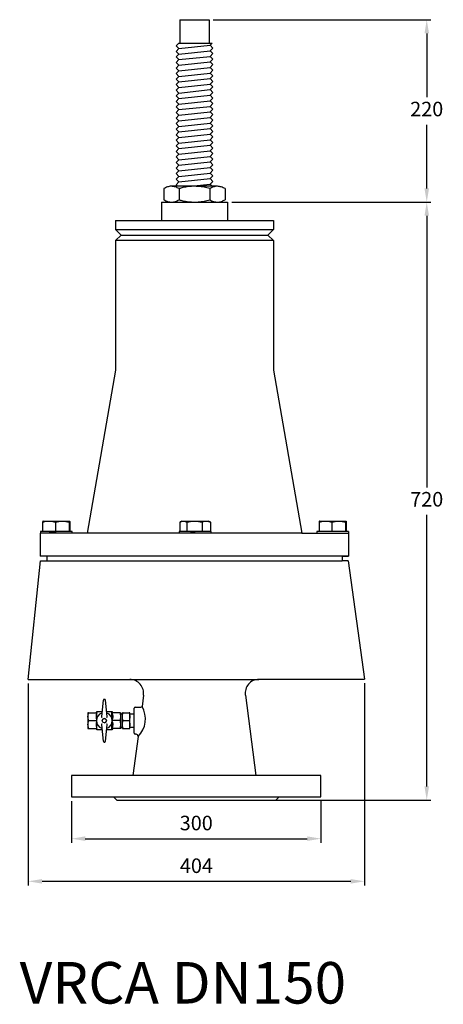
# Model space of a CAD drawing. Units: inches. Extents: x -1871 to 4217, y 5866 to 10496.
# Drawn here: x 2857 to 3367, y 5877 to 7063 of the extents above; entities that cross this region are included whole.
import ezdxf

# ---------------------------------------------------------------- set-up
doc = ezdxf.new("R2010")
doc.units = ezdxf.units.IN
doc.header["$MEASUREMENT"] = 0
doc.styles.get("Standard").update_dxf_attribs({"font": 'arial.ttf'})
doc.styles.add('stile1', font='arial.ttf')
doc.dimstyles.new('ISO-25', dxfattribs={"dimtxt": 2.5, "dimasz": 2.5, "dimexe": 1.25, "dimexo": 0.625, "dimtad": 1, "dimtxsty": 'Standard', "dimcen": 2.5, "dimadec": 0, "dimazin": 0, "dimtfac": 1, "dimtmove": 0, "dimatfit": 3, "dimfxl": 0, "dimarcsym": 0})

# ---------------------------------------------------------------- blocks, each defined once
blk = doc.blocks.new('*D39')
at = {"color": 0, "lineweight": -2}
for p, q in [((2919.7, 6121.8), (2919.7, 6071.6)), ((3219.7, 6121.8), (3219.7, 6071.6)), ((2936.2, 6076.6), (3203.2, 6076.6))]:
    blk.add_line(p, q, dxfattribs=at)
at = {"color": 0}
for points in [[(2936.2, 6079.4), (2936.2, 6073.9), (2919.7, 6076.6)], [(3203.2, 6079.4), (3203.2, 6073.9), (3219.7, 6076.6)]]:
    blk.add_solid(points, dxfattribs=at)
at = {"layer": 'Defpoints', "color": 0}
for p in [(2919.7, 6126.8), (3219.7, 6126.8), (3219.7, 6076.6)]:
    blk.add_point(p, dxfattribs=at)
at = {"color": 0, "insert": (3069.7, 6093.2), "char_height": 17.5, "attachment_point": 5}
blk.add_mtext('300', dxfattribs=at)
blk = doc.blocks.new('*D40')
at = {"color": 0, "lineweight": -2}
for p, q in [((2867.7, 6263.3), (2867.7, 6020.3)), ((3272, 6263.7), (3272, 6020.3)), ((2884.2, 6025.3), (3255.5, 6025.3))]:
    blk.add_line(p, q, dxfattribs=at)
at = {"color": 0}
for points in [[(2884.2, 6028), (2884.2, 6022.5), (2867.7, 6025.3)], [(3255.5, 6028), (3255.5, 6022.5), (3272, 6025.3)]]:
    blk.add_solid(points, dxfattribs=at)
at = {"layer": 'Defpoints', "color": 0}
for p in [(2867.7, 6268.3), (3272, 6268.7), (3272, 6025.3)]:
    blk.add_point(p, dxfattribs=at)
at = {"color": 0, "insert": (3069.9, 6041.8), "char_height": 17.5, "attachment_point": 5}
blk.add_mtext('404', dxfattribs=at)
blk = doc.blocks.new('*D41')
at = {"color": 0, "lineweight": -2}
for p, q in [((3112.3, 6843), (3351.9, 6843)), ((3346.9, 6826.5), (3346.9, 6499.5)), ((3346.9, 6139.5), (3346.9, 6466.4)), ((3132.4, 6123), (3351.9, 6123))]:
    blk.add_line(p, q, dxfattribs=at)
at = {"color": 0}
for points in [[(3344.2, 6826.5), (3349.7, 6826.5), (3346.9, 6843)], [(3344.2, 6139.5), (3349.7, 6139.5), (3346.9, 6123)]]:
    blk.add_solid(points, dxfattribs=at)
at = {"layer": 'Defpoints', "color": 0}
for p in [(3107.3, 6843), (3346.9, 6843), (3127.4, 6123)]:
    blk.add_point(p, dxfattribs=at)
at = {"color": 0, "insert": (3346.9, 6483), "char_height": 17.5, "attachment_point": 5}
blk.add_mtext('720', dxfattribs=at)
blk = doc.blocks.new('*D42')
at = {"color": 0, "lineweight": -2}
for p, q in [((3090.2, 7062.6), (3351.9, 7062.6)), ((3346.9, 7046.1), (3346.9, 6969.4)), ((3346.9, 6859.5), (3346.9, 6936.2)), ((3112.3, 6843), (3351.9, 6843))]:
    blk.add_line(p, q, dxfattribs=at)
at = {"color": 0}
for points in [[(3344.2, 7046.1), (3349.7, 7046.1), (3346.9, 7062.6)], [(3344.2, 6859.5), (3349.7, 6859.5), (3346.9, 6843)]]:
    blk.add_solid(points, dxfattribs=at)
at = {"layer": 'Defpoints', "color": 0}
for p in [(3085.2, 7062.6), (3346.9, 7062.6), (3107.3, 6843)]:
    blk.add_point(p, dxfattribs=at)
at = {"color": 0, "insert": (3346.9, 6952.8), "char_height": 17.5, "attachment_point": 5}
blk.add_mtext('220', dxfattribs=at)

msp = doc.modelspace()

# ---------------------------------------------------------------- linework, layer by layer
for p, q in [((3049.9, 7062.6), (3049.9, 7034.5)), ((3049.9, 7062.6), (3085.2, 7062.6)), ((3085.2, 7062.6), (3085.2, 7034.5)), ((3048.8, 7034.5), (3045.5, 7031.2)), ((3048.8, 7027.8), (3045.5, 7031.2)), ((3048.8, 7034.5), (3088.9, 7034.5)), ((3048.8, 7027.8), (3086.3, 7031.9)), ((3086.3, 7031.9), (3088.9, 7034.5)), ((3086.3, 7031.9), (3089.6, 7028.5)), ((3048.8, 7027.8), (3045.5, 7024.5)), ((3048.8, 7021.2), (3045.5, 7024.5)), ((3048.8, 7021.2), (3045.5, 7017.8)), ((3048.8, 7014.5), (3045.5, 7017.8)), ((3048.8, 7021.2), (3086.3, 7025.2)), ((3048.8, 7014.5), (3086.3, 7018.5)), ((3086.3, 7025.2), (3089.6, 7028.5)), ((3086.3, 7025.2), (3089.6, 7021.8)), ((3086.3, 7018.5), (3089.6, 7021.8)), ((3086.3, 7018.5), (3089.6, 7015.2)), ((3048.8, 7014.5), (3045.5, 7011.1)), ((3048.8, 7007.8), (3045.5, 7011.1)), ((3048.8, 7007.8), (3045.5, 7004.4)), ((3048.8, 7007.8), (3086.3, 7011.8)), ((3086.3, 7011.8), (3089.6, 7015.2)), ((3086.3, 7011.8), (3089.6, 7008.5)), ((3086.3, 7005.1), (3089.6, 7008.5)), ((3048.8, 7001.1), (3045.5, 7004.4)), ((3048.8, 7001.1), (3045.5, 6997.7)), ((3048.8, 6994.4), (3045.5, 6997.7)), ((3048.8, 6994.4), (3045.5, 6991)), ((3048.8, 7001.1), (3086.3, 7005.1)), ((3048.8, 6994.4), (3086.3, 6998.4)), ((3086.3, 7005.1), (3089.6, 7001.8)), ((3086.3, 6998.4), (3089.6, 7001.8)), ((3086.3, 6998.4), (3089.6, 6995.1)), ((3086.3, 6991.7), (3089.6, 6995.1)), ((3048.8, 6987.7), (3045.5, 6991)), ((3048.8, 6987.7), (3045.5, 6984.4)), ((3048.8, 6981), (3045.5, 6984.4)), ((3048.8, 6987.7), (3086.3, 6991.7)), ((3048.8, 6981), (3086.3, 6985)), ((3086.3, 6991.7), (3089.6, 6988.4)), ((3086.3, 6985), (3089.6, 6988.4)), ((3086.3, 6985), (3089.6, 6981.7)), ((3048.8, 6981), (3045.5, 6977.7)), ((3048.8, 6974.3), (3045.5, 6977.7)), ((3048.8, 6974.3), (3045.5, 6971)), ((3048.8, 6967.6), (3045.5, 6971)), ((3048.8, 6974.3), (3086.3, 6978.4)), ((3048.8, 6967.6), (3086.3, 6971.7)), ((3086.3, 6978.4), (3089.6, 6981.7)), ((3086.3, 6978.4), (3089.6, 6975)), ((3086.3, 6971.7), (3089.6, 6975)), ((3086.3, 6971.7), (3089.6, 6968.3)), ((3048.8, 6967.6), (3045.5, 6964.3)), ((3048.8, 6960.9), (3045.5, 6964.3)), ((3048.8, 6960.9), (3045.5, 6957.6)), ((3048.8, 6960.9), (3086.3, 6965)), ((3086.3, 6965), (3089.6, 6968.3)), ((3086.3, 6965), (3089.6, 6961.6)), ((3086.3, 6958.3), (3089.6, 6961.6)), ((3048.8, 6954.3), (3045.5, 6957.6)), ((3048.8, 6954.3), (3045.5, 6950.9)), ((3048.8, 6947.6), (3045.5, 6950.9)), ((3048.8, 6947.6), (3045.5, 6944.2)), ((3048.8, 6954.3), (3086.3, 6958.3)), ((3048.8, 6947.6), (3086.3, 6951.6)), ((3086.3, 6958.3), (3089.6, 6954.9)), ((3086.3, 6951.6), (3089.6, 6954.9)), ((3086.3, 6951.6), (3089.6, 6948.3)), ((3086.3, 6944.9), (3089.6, 6948.3)), ((3048.8, 6940.9), (3045.5, 6944.2)), ((3048.8, 6940.9), (3045.5, 6937.5)), ((3048.8, 6934.2), (3045.5, 6937.5)), ((3048.8, 6940.9), (3086.3, 6944.9)), ((3048.8, 6934.2), (3086.3, 6938.2)), ((3086.3, 6944.9), (3089.6, 6941.6)), ((3086.3, 6938.2), (3089.6, 6941.6)), ((3086.3, 6938.2), (3089.6, 6934.9)), ((3086.3, 6931.5), (3089.6, 6934.9)), ((3048.8, 6934.2), (3045.5, 6930.8)), ((3048.8, 6927.5), (3045.5, 6930.8)), ((3048.8, 6927.5), (3045.5, 6924.1)), ((3048.8, 6920.8), (3045.5, 6924.1)), ((3048.8, 6927.5), (3086.3, 6931.5)), ((3048.8, 6920.8), (3086.3, 6924.8)), ((3086.3, 6931.5), (3089.6, 6928.2)), ((3086.3, 6924.8), (3089.6, 6928.2)), ((3086.3, 6924.8), (3089.6, 6921.5)), ((3048.8, 6920.8), (3045.5, 6917.5)), ((3048.8, 6914.1), (3045.5, 6917.5)), ((3048.8, 6914.1), (3045.5, 6910.8)), ((3048.8, 6914.1), (3086.3, 6918.1)), ((3048.8, 6907.4), (3086.3, 6911.5)), ((3048.8, 6907.4), (3086.3, 6911.5)), ((3086.3, 6918.1), (3089.6, 6921.5)), ((3086.3, 6918.1), (3089.6, 6914.8)), ((3086.3, 6911.5), (3089.6, 6914.8)), ((3086.3, 6911.5), (3089.6, 6908.1)), ((3048.8, 6907.4), (3045.5, 6910.8)), ((3048.8, 6907.4), (3045.5, 6904.1)), ((3048.8, 6900.7), (3045.5, 6904.1)), ((3048.8, 6900.7), (3045.5, 6897.4)), ((3048.8, 6900.7), (3086.3, 6904.8)), ((3086.3, 6904.8), (3089.6, 6908.1)), ((3086.3, 6904.8), (3089.6, 6901.4)), ((3086.3, 6898.1), (3089.6, 6901.4)), ((3048.8, 6894), (3045.5, 6897.4)), ((3048.8, 6894), (3045.5, 6890.7)), ((3048.8, 6887.3), (3045.5, 6890.7)), ((3048.8, 6887.3), (3045.5, 6884)), ((3048.8, 6894), (3086.3, 6898.1)), ((3048.8, 6887.3), (3086.3, 6891.4)), ((3086.3, 6898.1), (3089.6, 6894.7)), ((3086.3, 6891.4), (3089.6, 6894.7)), ((3086.3, 6891.4), (3089.6, 6888)), ((3086.3, 6884.7), (3089.6, 6888)), ((3048.8, 6880.7), (3045.5, 6884)), ((3048.8, 6880.7), (3045.5, 6877.3)), ((3048.8, 6874), (3045.5, 6877.3)), ((3048.8, 6880.7), (3086.3, 6884.7)), ((3048.8, 6874), (3086.3, 6878)), ((3086.3, 6884.7), (3089.6, 6881.3)), ((3086.3, 6878), (3089.6, 6881.3)), ((3086.3, 6878), (3089.6, 6874.7)), ((3048.8, 6874), (3045.5, 6870.6)), ((3048.8, 6867.3), (3045.5, 6870.6)), ((3048.8, 6867.3), (3045.5, 6863.9)), ((3047.3, 6862.1), (3045.5, 6863.9)), ((3048.8, 6867.3), (3086.3, 6871.3)), ((3062.7, 6862.1), (3086.3, 6864.6)), ((3086.3, 6871.3), (3089.6, 6874.7)), ((3086.3, 6871.3), (3089.6, 6868)), ((3086.3, 6864.6), (3089.6, 6868)), ((3086.3, 6864.6), (3088.8, 6862.1)), ((3030.8, 6859.2), (3030.8, 6845.8)), ((3095.1, 6862.1), (3040, 6862.1)), ((3049.1, 6859.2), (3049.1, 6845.8)), ((3085.9, 6859.2), (3085.9, 6845.8)), ((3104.3, 6859.2), (3104.3, 6845.8)), ((3027.8, 6843), (3027.8, 6820.9)), ((3027.8, 6843), (3107.3, 6843)), ((3107.3, 6843), (3107.3, 6820.9)), ((2972.6, 6820.9), (3027.8, 6820.9)), ((2972.6, 6820.9), (2972.6, 6809.9)), ((3027.8, 6820.9), (3107.3, 6820.9)), ((3107.3, 6820.9), (3162.5, 6820.9)), ((3162.5, 6820.9), (3162.5, 6809.9)), ((2979.2, 6803.2), (2972.6, 6809.9)), ((2972.6, 6809.9), (3162.5, 6809.9)), ((3155.9, 6803.2), (3162.5, 6809.9)), ((2972.6, 6796.6), (2979.2, 6803.2)), ((3162.5, 6796.6), (2972.6, 6796.6)), ((2972.6, 6796.6), (2972.6, 6640.7)), ((2979.2, 6803.2), (3155.9, 6803.2)), ((3155.9, 6803.2), (3162.5, 6796.6)), ((3162.5, 6796.6), (3162.5, 6640.7)), ((2972.6, 6640.7), (2938.5, 6444.4)), ((3162.5, 6640.7), (3196.6, 6444.4)), ((2884.9, 6457.6), (2884.9, 6446.3)), ((2885.4, 6459), (2892.6, 6459)), ((2892.6, 6459), (2908.5, 6459)), ((2900.3, 6457.6), (2900.3, 6446.3)), ((2908.5, 6459), (2917.2, 6459)), ((2916.7, 6457.6), (2916.7, 6446.3)), ((2917.7, 6457.6), (2917.7, 6446.3)), ((3050.1, 6457.6), (3050.1, 6446.3)), ((3052.5, 6459), (3050.5, 6457.9)), ((3052.5, 6459), (3054.2, 6459)), ((3054.2, 6459), (3067.5, 6459)), ((3058.4, 6457.6), (3058.4, 6446.3)), ((3067.5, 6459), (3081.7, 6459)), ((3076.7, 6457.6), (3076.7, 6446.3)), ((3081.7, 6459), (3084.3, 6459)), ((3086.3, 6457.9), (3084.3, 6459)), ((3086.8, 6457.6), (3086.3, 6457.9)), ((3086.8, 6457.6), (3086.8, 6446.3)), ((3217.4, 6457.6), (3217.4, 6446.3)), ((3217.9, 6459), (3225.1, 6459)), ((3225.1, 6459), (3241, 6459)), ((3232.7, 6457.6), (3232.7, 6446.3)), ((3241, 6459), (3249.7, 6459)), ((3249.2, 6457.6), (3249.2, 6446.3)), ((3250.2, 6457.6), (3250.2, 6446.3)), ((3196.6, 6444.4), (2882.1, 6444.4)), ((2882.1, 6444.4), (2882.1, 6416.8)), ((2920.4, 6446.3), (2882.2, 6446.3)), ((2882.2, 6446.3), (2882.2, 6444.4)), ((2892.8, 6446.3), (2901.3, 6446.3)), ((2920.4, 6444.4), (2920.4, 6446.3)), ((3087.5, 6446.3), (3049.3, 6446.3)), ((3049.3, 6446.3), (3049.3, 6444.4)), ((3062.8, 6446.3), (3068.4, 6446.3)), ((3074, 6446.3), (3068.4, 6446.3)), ((3087.5, 6444.4), (3087.5, 6446.3)), ((3196.6, 6444.4), (3253, 6444.4)), ((3233.8, 6446.3), (3214.7, 6446.3)), ((3214.7, 6446.3), (3214.7, 6444.4)), ((3252.9, 6446.3), (3233.8, 6446.3)), ((3242.3, 6446.3), (3233.8, 6446.3)), ((3252.9, 6446.3), (3252.9, 6444.4)), ((3253, 6444.4), (3253, 6416.8)), ((3245.2, 6416.8), (2882.1, 6416.8)), ((2889.8, 6416.8), (2889.8, 6411.2)), ((3253, 6416.8), (3245.2, 6416.8)), ((3245.2, 6416.8), (3245.2, 6411.2)), ((3246.4, 6416.8), (3253, 6416.8)), ((2867.7, 6268.3), (2882.5, 6411.2)), ((2882.5, 6411.2), (3245.2, 6411.2)), ((3252.5, 6411.2), (3245.2, 6411.2)), ((3252.6, 6411.1), (3272, 6268.7)), ((2867.7, 6268.3), (3145.1, 6268.3)), ((3272, 6268.3), (3145.1, 6268.3)), ((3006.3, 6249.2), (3004.5, 6235.9)), ((3128.8, 6249.2), (3141.5, 6152.7)), ((2957.9, 6243.5), (2955.8, 6223.7)), ((2959.6, 6244.3), (2958.9, 6244.3)), ((2962.7, 6223.7), (2960.6, 6243.5)), ((2939.5, 6228.2), (2939.5, 6223.5)), ((2939.5, 6223.5), (2939.5, 6213.9)), ((2940.3, 6228.2), (2950.1, 6228.2)), ((2949.2, 6228.2), (2950.1, 6229.8)), ((2950.1, 6229.8), (2956.5, 6229.8)), ((2950.1, 6221.6), (2950.1, 6229.8)), ((2962, 6229.8), (2968.3, 6229.8)), ((2968.3, 6229.8), (2969.2, 6228.2)), ((2968.3, 6221.6), (2968.3, 6229.8)), ((2978.1, 6228.2), (2968.4, 6228.2)), ((2979, 6223.5), (2979, 6228.2)), ((2979, 6227.1), (2980.9, 6227.1)), ((2979, 6213.9), (2979, 6223.5)), ((2980.9, 6223.5), (2980.9, 6228.2)), ((2980.9, 6213.9), (2980.9, 6223.5)), ((2981.7, 6228.2), (2989, 6228.2)), ((2989.8, 6223.5), (2989.8, 6228.2)), ((2989.8, 6227.1), (2994.9, 6227.1)), ((2989.8, 6213.9), (2989.8, 6223.5)), ((2994.9, 6203.8), (2994.9, 6233.6)), ((2996.2, 6234.8), (3002.9, 6234.8)), ((2939.5, 6213.9), (2939.5, 6209.1)), ((2940.3, 6218.7), (2949.7, 6218.7)), ((2950.1, 6207.5), (2950.1, 6215.8)), ((2955.8, 6213.7), (2957.9, 6193.9)), ((2960.6, 6193.9), (2962.7, 6213.7)), ((2968.3, 6207.5), (2968.3, 6215.8)), ((2978.1, 6218.7), (2968.8, 6218.7)), ((2979, 6209.1), (2979, 6213.9)), ((2980.9, 6209.1), (2980.9, 6213.9)), ((2981.7, 6218.7), (2989, 6218.7)), ((2989.8, 6209.1), (2989.8, 6213.9)), ((2940.3, 6209.1), (2950.1, 6209.1)), ((2950.1, 6207.5), (2949.2, 6209.1)), ((2956.5, 6207.5), (2950.1, 6207.5)), ((2968.3, 6207.5), (2962, 6207.5)), ((2969.2, 6209.1), (2968.3, 6207.5)), ((2978.1, 6209.1), (2968.4, 6209.1)), ((2980.9, 6210.3), (2979, 6210.3)), ((2981.7, 6209.1), (2989, 6209.1)), ((2994.9, 6210.3), (2989.8, 6210.3)), ((2999.8, 6199.7), (2993.5, 6152.7)), ((2997.4, 6202.5), (2996.2, 6202.5)), ((2958.9, 6193), (2959.6, 6193)), ((3219.7, 6152.7), (2919.7, 6152.7)), ((2919.7, 6152.7), (2919.7, 6126.8)), ((3219.7, 6126.8), (3219.7, 6152.7)), ((2919.7, 6126.8), (3219.7, 6126.8)), ((2974.3, 6122.9), (2970.2, 6126.8)), ((2974.3, 6122.9), (3165.6, 6123)), ((3165.6, 6123), (3169.6, 6126.8))]:
    msp.add_line(p, q)
msp.add_circle((2959.2, 6218.7), 2.55)
for centre, radius, start, end in [((2989.8, 6251.8), 16.6, 351, 90), ((3145.1, 6251.8), 16.6, 90, 188.7186), ((2958.9, 6243.4), 0.955, 90, 173.9045), ((2959.6, 6243.4), 0.955, 6.1213, 90), ((2978.6, 6220.9), 30, 314.9473, 29.9828), ((3002.6, 6237), 2.22, 277.1493, 329.9302), ((2959.2, 6218.7), 9.55, 108.2868, 251.7132), ((2959.2, 6218.7), 9.55, 288.3363, 71.6637), ((2996.2, 6233.6), 1.27, 90, 180), ((2959.2, 6218.7), 2.55, 0, 180), ((2959.2, 6218.7), 2.55, 270, 0), ((2996.2, 6203.8), 1.27, 180, 270), ((2996.6, 6199.5), 3.14, 3.6156, 75.0239), ((2958.9, 6194), 0.955, 186.0955, 270), ((2959.6, 6194), 0.955, 270, 353.8787)]:
    msp.add_arc(centre, radius, start, end)
for points, knots in [([(3040, 6862.1), (3039.7, 6862.1), (3038.1, 6862.1), (3035, 6861.4), (3032.2, 6860), (3030.8, 6859.2)], [0, 0, 0, 0, 0.070112, 0.5307959, 1, 1, 1, 1]), ([(3049.1, 6859.2), (3047.7, 6860), (3044.6, 6861.6), (3041.5, 6861.9), (3040, 6862.1)], [0, 0, 0, 0, 0.4954575, 1, 1, 1, 1]), ([(3067.5, 6862.1), (3065.2, 6862), (3060.5, 6861.8), (3054.3, 6860.7), (3050.6, 6859.6), (3049.1, 6859.2)], [0, 0, 0, 0, 0.3764694, 0.7582477, 1, 1, 1, 1]), ([(3085.9, 6859.2), (3083.7, 6859.8), (3079.2, 6861), (3073, 6861.9), (3069.1, 6862), (3067.5, 6862.1)], [0, 0, 0, 0, 0.370307, 0.743886, 1, 1, 1, 1]), ([(3095.1, 6862.1), (3094.9, 6862.1), (3093.2, 6862.1), (3090.1, 6861.4), (3087.3, 6860), (3085.9, 6859.2)], [0, 0, 0, 0, 0.070112, 0.530796, 1, 1, 1, 1]), ([(3104.3, 6859.2), (3102.8, 6860), (3099.8, 6861.6), (3096.7, 6861.9), (3095.1, 6862.1)], [0, 0, 0, 0, 0.495457, 1, 1, 1, 1]), ([(3030.8, 6845.8), (3032.3, 6845), (3035.3, 6843.4), (3038.4, 6843.1), (3040, 6843)], [0, 0, 0, 0, 0.495457, 1, 1, 1, 1]), ([(3040, 6843), (3040.2, 6843), (3041.8, 6843), (3044.9, 6843.6), (3047.7, 6845.1), (3049.1, 6845.8)], [0, 0, 0, 0, 0.0701119, 0.530796, 1, 1, 1, 1]), ([(3049.1, 6845.8), (3050.6, 6845.4), (3054.3, 6844.4), (3060.4, 6843.3), (3065.2, 6843.1), (3067.5, 6843)], [0, 0, 0, 0, 0.2417528, 0.6185161, 1, 1, 1, 1]), ([(3067.5, 6843), (3069.1, 6843), (3073, 6843.1), (3079.2, 6844), (3083.7, 6845.2), (3085.9, 6845.8)], [0, 0, 0, 0, 0.2561133, 0.6261154, 1, 1, 1, 1]), ([(3085.9, 6845.8), (3087.4, 6845), (3090.4, 6843.4), (3093.5, 6843.1), (3095.1, 6843)], [0, 0, 0, 0, 0.4954575, 1, 1, 1, 1]), ([(3095.1, 6843), (3095.3, 6843), (3097, 6843), (3100.1, 6843.6), (3102.9, 6845.1), (3104.3, 6845.8)], [0, 0, 0, 0, 0.070112, 0.530796, 1, 1, 1, 1]), ([(2885.4, 6459), (2885.4, 6459), (2885.3, 6459), (2885.1, 6458.7), (2885, 6458), (2884.9, 6457.6)], [0, 0, 0, 0, 0.0701, 0.530789, 1, 1, 1, 1]), ([(2884.9, 6457.6), (2886.8, 6458.2), (2889.3, 6458.9), (2891.9, 6459), (2892.6, 6459)], [0, 0, 0, 0, 0.742908, 1, 1, 1, 1]), ([(2892.6, 6459), (2893.6, 6459), (2895.6, 6458.9), (2898.1, 6458.3), (2899.7, 6457.8), (2900.3, 6457.6)], [0, 0, 0, 0, 0.3760058, 0.7573001, 1, 1, 1, 1]), ([(2900.3, 6457.6), (2901.6, 6458), (2904.3, 6458.8), (2907.1, 6458.9), (2908.5, 6459)], [0, 0, 0, 0, 0.4954578, 1, 1, 1, 1]), ([(2908.5, 6459), (2908.7, 6459), (2910.2, 6459), (2912.9, 6458.7), (2915.4, 6458), (2916.7, 6457.6)], [0, 0, 0, 0, 0.0701, 0.530788, 1, 1, 1, 1]), ([(2916.7, 6457.6), (2916.8, 6458), (2917, 6458.8), (2917.1, 6458.9), (2917.2, 6459)], [0, 0, 0, 0, 0.495458, 1, 1, 1, 1]), ([(2917.2, 6459), (2917.2, 6459), (2917.3, 6459), (2917.5, 6458.7), (2917.6, 6458), (2917.7, 6457.6)], [0, 0, 0, 0, 0.0701, 0.530789, 1, 1, 1, 1]), ([(3050.1, 6457.6), (3050.7, 6458), (3052.1, 6458.8), (3053.5, 6458.9), (3054.2, 6459)], [0, 0, 0, 0, 0.495457, 1, 1, 1, 1]), ([(3054.2, 6459), (3054.3, 6459), (3055, 6459), (3056.5, 6458.7), (3057.7, 6458), (3058.4, 6457.6)], [0, 0, 0, 0, 0.0701, 0.53079, 1, 1, 1, 1]), ([(3058.4, 6457.6), (3059.8, 6458), (3062.9, 6458.8), (3066, 6458.9), (3067.5, 6459)], [0, 0, 0, 0, 0.495458, 1, 1, 1, 1]), ([(3067.5, 6459), (3067.7, 6459), (3069.4, 6459), (3072.5, 6458.7), (3075.3, 6458), (3076.7, 6457.6)], [0, 0, 0, 0, 0.0701, 0.530789, 1, 1, 1, 1]), ([(3076.7, 6457.6), (3077.9, 6458.2), (3079.6, 6458.9), (3081.3, 6459), (3081.7, 6459)], [0, 0, 0, 0, 0.742908, 1, 1, 1, 1]), ([(3081.7, 6459), (3082.4, 6459), (3083.7, 6458.9), (3085.3, 6458.3), (3086.4, 6457.8), (3086.8, 6457.6)], [0, 0, 0, 0, 0.3760058, 0.7573001, 1, 1, 1, 1]), ([(3217.9, 6459), (3217.8, 6459), (3217.8, 6459), (3217.6, 6458.7), (3217.4, 6458), (3217.4, 6457.6)], [0, 0, 0, 0, 0.0701, 0.530789, 1, 1, 1, 1]), ([(3217.4, 6457.6), (3218, 6457.8), (3219.5, 6458.3), (3222.1, 6458.9), (3224.1, 6459), (3225.1, 6459)], [0, 0, 0, 0, 0.2427003, 0.6189966, 1, 1, 1, 1]), ([(3225.1, 6459), (3225.7, 6459), (3228.3, 6458.9), (3230.9, 6458.2), (3232.7, 6457.6)], [0, 0, 0, 0, 0.257092, 1, 1, 1, 1]), ([(3232.7, 6457.6), (3234.1, 6458), (3236.8, 6458.8), (3239.5, 6458.9), (3241, 6459)], [0, 0, 0, 0, 0.495457, 1, 1, 1, 1]), ([(3241, 6459), (3241.1, 6459), (3242.6, 6459), (3245.4, 6458.7), (3247.9, 6458), (3249.2, 6457.6)], [0, 0, 0, 0, 0.0701, 0.53079, 1, 1, 1, 1]), ([(3249.2, 6457.6), (3249.2, 6458), (3249.4, 6458.8), (3249.6, 6458.9), (3249.7, 6459)], [0, 0, 0, 0, 0.495458, 1, 1, 1, 1]), ([(3249.7, 6459), (3249.7, 6459), (3249.8, 6459), (3249.9, 6458.7), (3250.1, 6458), (3250.2, 6457.6)], [0, 0, 0, 0, 0.0701, 0.530789, 1, 1, 1, 1]), ([(2940.3, 6228.2), (2940.2, 6228.2), (2939.7, 6228.2), (2939.6, 6228.2), (2939.5, 6228.2)], [0, 0, 0, 0, 0.1895, 1, 1, 1, 1]), ([(2939.5, 6223.5), (2939.5, 6223.6), (2939.5, 6225.2), (2939.9, 6226.8), (2940.3, 6228.2)], [0, 0, 0, 0, 0.070222, 1, 1, 1, 1]), ([(2940.3, 6218.7), (2940.1, 6219.5), (2939.6, 6221), (2939.5, 6222.6), (2939.5, 6223.5)], [0, 0, 0, 0, 0.495458, 1, 1, 1, 1]), ([(2950.1, 6228.2), (2949.8, 6227.4), (2949.3, 6225.7), (2949.1, 6222.9), (2949.6, 6220.9), (2949.9, 6219.8)], [0, 0, 0, 0, 0.300263, 0.607036, 1, 1, 1, 1]), ([(2955.8, 6223.7), (2955.8, 6223.5), (2955.8, 6223.3), (2955.9, 6223), (2956, 6223), (2956.1, 6222.9), (2956.1, 6222.9)], [0, 0, 0, 0, 0.548054, 0.749594, 0.953182, 1, 1, 1, 1]), ([(2962.4, 6222.9), (2962.4, 6222.9), (2962.5, 6223), (2962.6, 6223.1), (2962.7, 6223.4), (2962.7, 6223.6), (2962.7, 6223.7)], [0, 0, 0, 0, 0.1623303, 0.3658157, 0.6926252, 1, 1, 1, 1]), ([(2968.4, 6228.2), (2968.6, 6227.4), (2969.1, 6225.7), (2969.4, 6222.8), (2968.9, 6220.8), (2968.6, 6219.6)], [0, 0, 0, 0, 0.292569, 0.591483, 1, 1, 1, 1]), ([(2978.1, 6228.2), (2978.2, 6228.2), (2978.7, 6228.2), (2978.9, 6228.2), (2979, 6228.2)], [0, 0, 0, 0, 0.1895, 1, 1, 1, 1]), ([(2979, 6223.5), (2979, 6223.6), (2979, 6225.2), (2978.5, 6226.8), (2978.1, 6228.2)], [0, 0, 0, 0, 0.0702219, 1, 1, 1, 1]), ([(2978.1, 6218.7), (2978.4, 6219.5), (2978.8, 6221), (2978.9, 6222.6), (2979, 6223.5)], [0, 0, 0, 0, 0.495458, 1, 1, 1, 1]), ([(2981.7, 6228.2), (2981.6, 6228.2), (2981.1, 6228.2), (2981, 6228.2), (2980.9, 6228.2)], [0, 0, 0, 0, 0.1895, 1, 1, 1, 1]), ([(2980.9, 6223.5), (2980.9, 6223.6), (2980.9, 6225.2), (2981.3, 6226.8), (2981.7, 6228.2)], [0, 0, 0, 0, 0.0702219, 1, 1, 1, 1]), ([(2981.7, 6218.7), (2981.5, 6219.5), (2981, 6221), (2980.9, 6222.6), (2980.9, 6223.5)], [0, 0, 0, 0, 0.495458, 1, 1, 1, 1]), ([(2989.8, 6228.2), (2989.7, 6228.2), (2989.6, 6228.2), (2989, 6228.2), (2989, 6228.2)], [0, 0, 0, 0, 0.8105, 1, 1, 1, 1]), ([(2989, 6228.2), (2989.2, 6227.5), (2989.7, 6225.9), (2989.8, 6224.3), (2989.8, 6223.5)], [0, 0, 0, 0, 0.495458, 1, 1, 1, 1]), ([(2989.8, 6223.5), (2989.8, 6223.3), (2989.8, 6221.7), (2989.4, 6220.1), (2989, 6218.7)], [0, 0, 0, 0, 0.070221, 1, 1, 1, 1]), ([(2939.5, 6213.9), (2939.5, 6214), (2939.5, 6215.6), (2939.9, 6217.2), (2940.3, 6218.7)], [0, 0, 0, 0, 0.070222, 1, 1, 1, 1]), ([(2940.3, 6209.1), (2940.1, 6209.9), (2939.6, 6211.5), (2939.5, 6213.1), (2939.5, 6213.9)], [0, 0, 0, 0, 0.495458, 1, 1, 1, 1]), ([(2949.9, 6217.9), (2949.7, 6217.3), (2949.3, 6215.9), (2949.1, 6212.9), (2949.7, 6210.6), (2950.1, 6209.1)], [0, 0, 0, 0, 0.201111, 0.495186, 1, 1, 1, 1]), ([(2956.1, 6214.4), (2956.1, 6214.4), (2956, 6214.4), (2955.8, 6214.2), (2955.8, 6214), (2955.8, 6213.8), (2955.8, 6213.7)], [0, 0, 0, 0, 0.16306, 0.367659, 0.696337, 1, 1, 1, 1]), ([(2956.1, 6222.9), (2956.2, 6222.9), (2956.4, 6222.9), (2956.6, 6222.8), (2956.7, 6222.8), (2956.7, 6222.8)], [0, 0, 0, 0, 0.526306, 0.986878, 1, 1, 1, 1]), ([(2956.7, 6214.6), (2956.7, 6214.6), (2956.6, 6214.6), (2956.4, 6214.5), (2956.2, 6214.4), (2956.1, 6214.4)], [0, 0, 0, 0, 0.013122, 0.473694, 1, 1, 1, 1]), ([(2961.8, 6222.8), (2961.8, 6222.8), (2961.9, 6222.8), (2962.1, 6222.9), (2962.3, 6222.9), (2962.4, 6222.9)], [0, 0, 0, 0, 0.0131849, 0.4734858, 1, 1, 1, 1]), ([(2962.4, 6214.4), (2962.3, 6214.4), (2962.1, 6214.5), (2961.9, 6214.6), (2961.8, 6214.6), (2961.8, 6214.6)], [0, 0, 0, 0, 0.526517, 0.98682, 1, 1, 1, 1]), ([(2962.7, 6213.7), (2962.7, 6213.9), (2962.7, 6214.1), (2962.6, 6214.3), (2962.5, 6214.4), (2962.4, 6214.4), (2962.4, 6214.4)], [0, 0, 0, 0, 0.5487625, 0.7495312, 0.9523478, 1, 1, 1, 1]), ([(2968.6, 6217.7), (2968.8, 6217.2), (2969.2, 6215.8), (2969.4, 6212.9), (2968.8, 6210.6), (2968.4, 6209.1)], [0, 0, 0, 0, 0.180266, 0.482014, 1, 1, 1, 1]), ([(2968.7, 6219.7), (2968.7, 6219.8), (2968.7, 6220.1), (2968.6, 6220.5), (2968.6, 6220.8), (2968.5, 6221), (2968.5, 6221.1), (2968.5, 6221.1)], [0, 0, 0, 0, 0.157671, 0.380194, 0.593317, 0.798113, 1, 1, 1, 1]), ([(2979, 6213.9), (2979, 6214), (2979, 6215.6), (2978.5, 6217.2), (2978.1, 6218.7)], [0, 0, 0, 0, 0.070222, 1, 1, 1, 1]), ([(2978.1, 6209.1), (2978.4, 6209.9), (2978.8, 6211.5), (2978.9, 6213.1), (2979, 6213.9)], [0, 0, 0, 0, 0.495458, 1, 1, 1, 1]), ([(2980.9, 6213.9), (2980.9, 6214), (2980.9, 6215.6), (2981.3, 6217.2), (2981.7, 6218.7)], [0, 0, 0, 0, 0.070222, 1, 1, 1, 1]), ([(2981.7, 6209.1), (2981.5, 6209.9), (2981, 6211.5), (2980.9, 6213.1), (2980.9, 6213.9)], [0, 0, 0, 0, 0.495458, 1, 1, 1, 1]), ([(2989, 6218.7), (2989.2, 6217.9), (2989.7, 6216.3), (2989.8, 6214.7), (2989.8, 6213.9)], [0, 0, 0, 0, 0.495458, 1, 1, 1, 1]), ([(2989.8, 6213.9), (2989.8, 6213.8), (2989.8, 6212.2), (2989.4, 6210.6), (2989, 6209.1)], [0, 0, 0, 0, 0.070221, 1, 1, 1, 1]), ([(2939.5, 6209.1), (2939.6, 6209.1), (2939.7, 6209.1), (2940.2, 6209.1), (2940.3, 6209.1)], [0, 0, 0, 0, 0.8105, 1, 1, 1, 1]), ([(2979, 6209.1), (2978.9, 6209.1), (2978.7, 6209.1), (2978.2, 6209.1), (2978.1, 6209.1)], [0, 0, 0, 0, 0.8105, 1, 1, 1, 1]), ([(2980.9, 6209.1), (2981, 6209.1), (2981.1, 6209.1), (2981.6, 6209.1), (2981.7, 6209.1)], [0, 0, 0, 0, 0.8105, 1, 1, 1, 1]), ([(2989, 6209.1), (2989, 6209.1), (2989.6, 6209.1), (2989.7, 6209.1), (2989.8, 6209.1)], [0, 0, 0, 0, 0.1895, 1, 1, 1, 1])]:
    msp.add_open_spline(points, degree=3, knots=knots)

# ---------------------------------------------------------------- texts
at = {"style": 'stile1'}
msp.add_text('VRCA DN150', height=50, dxfattribs=at).set_placement((2857.3, 5878.1))

# ---------------------------------------------------------------- dimensions: what is measured, and where the dimension line sits
for base, p1, p2, picture, middle in [((3346.9, 7062.6), (3107.3, 6843), (3085.2, 7062.6), '*D42', (3346.9, 6952.8)), ((3346.9, 6843), (3127.4, 6123), (3107.3, 6843), '*D41', (3346.9, 6483))]:
    dim = msp.add_linear_dim(base=base, p1=p1, p2=p2, angle=90, dimstyle='ISO-25', override={"dimscale": 5, "dimtxt": 3.5, "dimasz": 3.302, "dimexe": 1, "dimexo": 1, "dimgap": 1.524, "dimtih": 1, "dimtoh": 1, "dimdec": 0, "dimzin": 0, "dimadec": 2, "dimtzin": 0})
    dim.commit()
    dim.dimension.update_dxf_attribs({"geometry": picture, "text_midpoint": middle})
for base, p1, p2, picture, middle in [((3272, 6025.3), (2867.7, 6268.3), (3272, 6268.7), '*D40', (3069.9, 6041.8)), ((3219.7, 6076.6), (2919.7, 6126.8), (3219.7, 6126.8), '*D39', (3069.7, 6093.2))]:
    dim = msp.add_linear_dim(base=base, p1=p1, p2=p2, dimstyle='ISO-25', override={"dimscale": 5, "dimtxt": 3.5, "dimasz": 3.302, "dimexe": 1, "dimexo": 1, "dimgap": 1.524, "dimtih": 1, "dimtoh": 1, "dimdec": 0, "dimzin": 0, "dimadec": 2, "dimtzin": 0})
    dim.commit()
    dim.dimension.update_dxf_attribs({"geometry": picture, "text_midpoint": middle})

doc.saveas('drawing.dxf')
